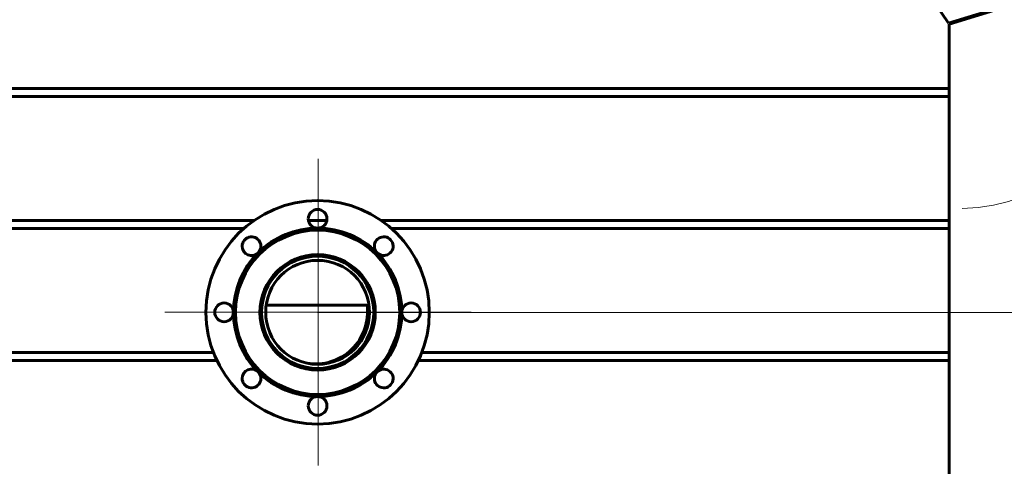
# Model space of a CAD drawing. Units: millimetres. Extents: x 0 to 840, y 0 to 297.
# Drawn here: x 507 to 555, y 196 to 218 of the extents above; entities that cross this region are included whole.
import ezdxf

# ---------------------------------------------------------------- set-up
doc = ezdxf.new("R2010")
doc.units = ezdxf.units.MM
for name, pattern in [('K5LT_AXLED', [19.5, 15, -1.5, 1.5, -1.5]), ('K5LT_BASIC', [0]), ('K5LT_THIN', [0])]:
    doc.linetypes.add(name, pattern=pattern)
doc.layers.add('Системный слой', color=7, linetype='Continuous')

msp = doc.modelspace()

# ---------------------------------------------------------------- linework, layer by layer
at = {"layer": 'Системный слой', "color": 5, "linetype": 'K5LT_BASIC', "lineweight": 60, "true_color": 0x0000ff}
for p, q in [((533.80794, 244.45444), (551.8234, 217.71422)), ((551.8234, 217.71422), (554.44777, 218.51579)), ((554.46237, 218.46797), (551.85261, 217.67086)), ((551.85261, 217.67086), (551.85507, 217.66721)), ((551.85507, 217.66721), (551.85507, 130.30444)), ((491.05507, 214.57673), (551.85507, 214.57673)), ((491.05507, 214.18758), (551.85507, 214.18758)), ((491.05507, 208.22673), (518.40973, 208.22673)), ((521.01776, 208.22673), (521.90507, 208.22673)), ((524.5131, 208.22673), (551.85507, 208.22673)), ((491.05507, 207.83758), (517.91105, 207.83758)), ((525.01178, 207.83758), (551.85507, 207.83758)), ((518.98559, 204.1489), (523.83872, 204.1489)), ((523.86076, 203.80204), (523.96141, 203.80204)), ((524.21141, 203.48442), (524.21141, 203.80204)), ((524.15004, 203.55444), (524.16849, 203.55444)), ((523.75375, 202.80444), (523.64605, 202.80444)), ((491.05507, 201.87673), (516.44307, 201.87673)), ((519.46297, 201.87673), (519.51861, 201.87673)), ((523.44153, 201.87673), (523.45986, 201.87673)), ((526.47976, 201.87673), (551.85507, 201.87673)), ((491.05507, 201.48758), (516.61024, 201.48758)), ((519.93044, 201.48758), (519.99826, 201.48758)), ((522.96187, 201.48758), (522.99239, 201.48758)), ((526.31259, 201.48758), (551.85507, 201.48758))]:
    msp.add_line(p, q, dxfattribs=at)
at = {"layer": 'Системный слой', "color": 30, "linetype": 'K5LT_AXLED', "lineweight": 18, "true_color": 0xff8000}
for q in [(521.48007, 211.1792), (514.10507, 203.8042), (528.85507, 203.8042), (521.48007, 196.4292)]:
    msp.add_line((521.48007, 203.8042), q, dxfattribs=at)
at = {"layer": 'Системный слой', "color": 7, "linetype": 'K5LT_THIN', "lineweight": 18}
msp.add_line((521.46141, 203.80204), (572.56977, 203.80204), dxfattribs=at)
at = {"layer": 'Системный слой', "color": 5, "linetype": 'K5LT_BASIC', "lineweight": 60, "true_color": 0x0000ff}
for centre, radius in [((521.46141, 203.80204), 5.375), ((521.46141, 203.80204), 3.95), ((521.46141, 203.80204), 2.775), ((521.46141, 203.80204), 2.7), ((521.46141, 203.80204), 2.5), ((525.96141, 203.80204), 0.45)]:
    msp.add_circle(centre, radius, dxfattribs=at)
at = {"layer": 'Системный слой', "color": 30, "linetype": 'K5LT_AXLED', "lineweight": 18, "true_color": 0xff8000}
msp.add_arc((552.48007, 216.30444), 7.5, 270, 0, dxfattribs=at)
at = {"layer": 'Системный слой', "color": 5, "linetype": 'K5LT_BASIC', "lineweight": 60, "true_color": 0x0000ff}
for centre, radius, start, end in [((521.46141, 208.30204), 0.45, 270, 180), ((521.46141, 208.30204), 0.45, 180, 270), ((521.46141, 203.80204), 4.05, 90, 135), ((521.46141, 203.80204), 4.05, 45, 90), ((518.27943, 206.98402), 0.45, 315, 180), ((524.64339, 206.98402), 0.45, 225, 180), ((521.46141, 203.80204), 4.05, 135, 180), ((518.27943, 206.98402), 0.45, 180, 315), ((524.64339, 206.98402), 0.45, 180, 225), ((521.46141, 203.80204), 4.05, 0, 45), ((521.48007, 203.8042), 2.75, 0, 215.433606), ((521.46141, 203.80204), 2.75, 0, 96.410852), ((521.48007, 203.8042), 2.7, 276.407229, 96.80578), ((516.96141, 203.80204), 0.45, 0, 180), ((521.46141, 224.07105), 19.95, 277.644834, 277.698713), ((516.96141, 203.80204), 0.45, 180, 0), ((521.46141, 203.80204), 4.05, 180, 225), ((521.48007, 203.8042), 2.75, 324.566394, 0), ((521.46141, 224.07105), 20.25, 276.792758, 277.074523), ((521.46141, 224.07105), 20.3, 276.782831, 277.065455), ((521.46141, 224.07105), 20.25, 277.641326, 277.694516), ((521.46141, 224.07105), 20.3, 277.631582, 277.684658), ((521.46141, 203.80204), 4.05, 315, 0), ((521.48276, 224.03601), 20.6, 276.595162, 276.884193), ((521.46141, 224.07105), 20.6, 276.664585, 276.952472), ((521.48276, 224.03601), 20.6, 277.452257, 277.50465), ((521.46141, 224.07105), 20.6, 277.519001, 277.571395), ((521.48007, 203.8042), 2.75, 215.433606, 218.756624), ((521.48007, 203.8042), 2.75, 218.756624, 224.499252), ((521.48007, 203.8042), 2.75, 224.499252, 237.395408), ((521.48007, 203.8042), 2.75, 302.604592, 315.500748), ((521.48007, 203.8042), 2.75, 315.500748, 321.243376), ((521.48007, 203.8042), 2.75, 321.243376, 324.566394), ((521.48007, 203.8042), 2.75, 237.395408, 246.533857), ((521.48007, 203.8042), 2.75, 293.466143, 302.604592), ((518.27943, 200.62006), 0.45, 45, 180), ((518.27943, 200.62006), 0.45, 180, 45), ((521.46141, 203.80204), 4.05, 225, 270), ((521.48007, 203.8042), 2.75, 246.533857, 254.482759), ((521.48007, 203.8042), 2.75, 254.482759, 285.517241), ((521.46141, 203.80204), 4.05, 270, 315), ((521.48007, 203.8042), 2.75, 285.517241, 293.466143), ((524.64339, 200.62006), 0.45, 180, 135), ((524.64339, 200.62006), 0.45, 135, 180), ((521.46141, 199.30204), 0.45, 180, 90), ((521.46141, 199.30204), 0.45, 90, 180)]:
    msp.add_arc(centre, radius, start, end, dxfattribs=at)
msp.add_ellipse((521.36372, 203.81755), major_axis=(-1.76992, 1.76147), ratio=1, start_param=2.18660025, end_param=4.05768333, dxfattribs=at)

doc.saveas('drawing.dxf')
